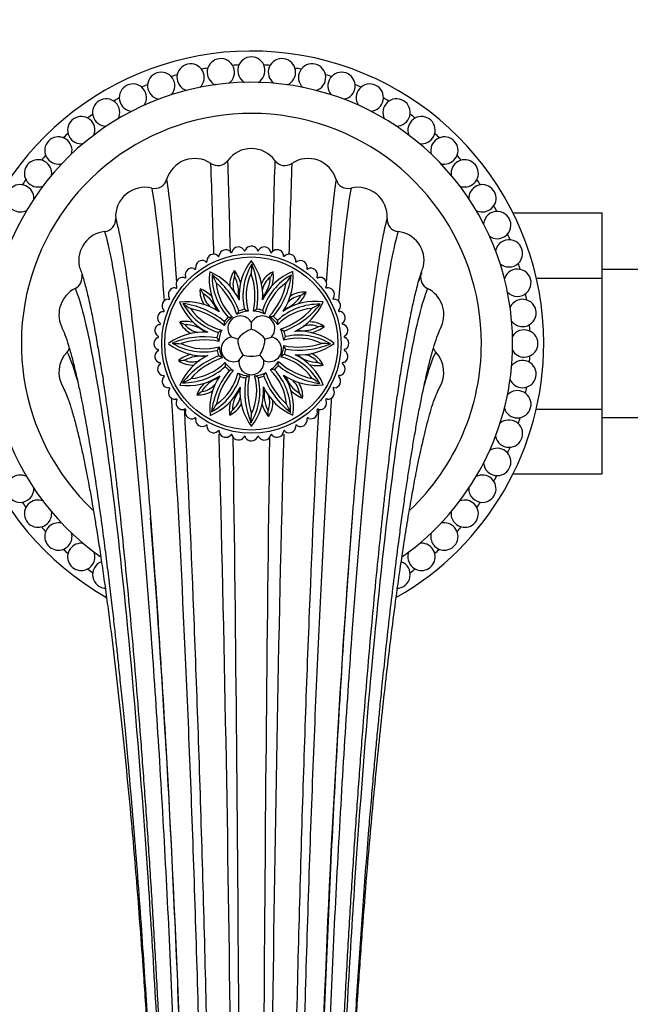
# Model space of a CAD drawing. Units: millimetres. Extents: x 0 to 1453, y 0 to 1728.
# Drawn here: x 667 to 745, y 529 to 655 of the extents above; entities that cross this region are included whole.
import ezdxf
from ezdxf import colors
from ezdxf.entities.mleader import LeaderData, LeaderLine
from ezdxf.math import Vec2, Vec3

# ---------------------------------------------------------------- set-up
doc = ezdxf.new("R2010")
doc.units = ezdxf.units.MM
doc.layers.add('DV5_Défaut', color=7, linetype='Continuous')
doc.layers.add('Défaut', color=7, linetype='Continuous')

# ---------------------------------------------------------------- blocks, each defined once
blk = doc.blocks.new('_DOT')
at = {"color": 0}
blk.add_line((0, 0), (-1, 0), dxfattribs=at)
at = {"color": 0, "const_width": 0.333}
blk.add_lwpolyline([(-0.1665, 0, 1), (0.1665, 0, 1)], format="xyb", close=True, dxfattribs=at)
blk = doc.blocks.new('SE4')
at = {"layer": 'DV5_Défaut', "color": 7, "linetype": 'Continuous'}
for p, q in [((729.91, 630.01), (741.36, 630.01)), ((741.36, 621.64), (741.36, 630.01)), ((693.66, 625.07), (693.71, 624.96)), ((693.89, 625.03), (693.89, 625.07)), ((695.37, 625.33), (695.4, 625.22)), ((695.59, 625.26), (695.59, 625.3)), ((697.1, 625.35), (697.11, 625.23)), ((697.3, 625.25), (697.31, 625.29)), ((698.81, 625.13), (698.81, 625)), ((699, 624.99), (699.01, 625.03)), ((690.45, 623.83), (690.53, 623.74)), ((690.68, 623.86), (690.67, 623.89)), ((692.01, 624.57), (692.08, 624.46)), ((692.24, 624.56), (692.24, 624.6)), ((700.47, 624.66), (700.45, 624.53)), ((700.64, 624.5), (700.66, 624.53)), ((702.05, 623.96), (702.02, 623.84)), ((702.2, 623.77), (702.22, 623.8)), ((689, 622.88), (689.1, 622.8)), ((689.23, 622.94), (689.21, 622.97)), ((703.51, 623.04), (703.46, 622.92)), ((703.63, 622.84), (703.66, 622.86)), ((759.36, 622.77), (741.36, 622.77)), ((687.71, 621.74), (687.81, 621.67)), ((687.92, 621.83), (687.9, 621.86)), ((704.83, 621.92), (704.76, 621.82)), ((704.92, 621.71), (704.95, 621.73)), ((732.91, 621.64), (741.36, 621.64)), ((741.36, 604.86), (741.36, 621.64)), ((686.59, 620.42), (686.7, 620.37)), ((686.79, 620.54), (686.77, 620.57)), ((705.97, 620.63), (705.89, 620.53)), ((706.03, 620.4), (706.06, 620.42)), ((685.67, 618.96), (685.79, 618.93)), ((685.85, 619.11), (685.83, 619.13)), ((706.92, 619.18), (706.83, 619.1)), ((706.95, 618.95), (706.98, 618.96)), ((685.13, 617.55), (685.1, 617.57)), ((695.95, 617.41), (695.93, 617.41)), ((696.64, 617.43), (696.62, 617.43)), ((707.66, 617.62), (707.55, 617.55)), ((684.97, 617.38), (685.09, 617.36)), ((693.93, 616.66), (693.92, 616.64)), ((694.52, 617.01), (694.5, 617)), ((698.08, 617.06), (698.06, 617.07)), ((698.68, 616.73), (698.66, 616.74)), ((707.65, 617.39), (707.69, 617.39)), ((684.5, 615.72), (684.63, 615.72)), ((684.63, 615.91), (684.6, 615.92)), ((692.57, 614.99), (692.56, 614.97)), ((692.9, 615.59), (692.89, 615.57)), ((696.36, 615.09), (696.36, 615.97)), ((699.75, 615.69), (699.73, 615.71)), ((700.1, 615.11), (700.09, 615.12)), ((708.16, 615.97), (708.05, 615.91)), ((708.12, 615.74), (708.16, 615.74)), ((684.28, 614.01), (684.4, 614.02)), ((684.38, 614.21), (684.34, 614.22)), ((694.62, 613.83), (693.79, 614.1)), ((698.09, 613.83), (698.92, 614.1)), ((700.5, 613.68), (700.5, 613.7)), ((708.42, 614.26), (708.31, 614.22)), ((708.35, 614.04), (708.39, 614.04)), ((684.37, 612.5), (684.33, 612.5)), ((692.2, 613.55), (692.2, 613.53)), ((692.21, 612.86), (692.22, 612.84)), ((700.52, 612.99), (700.52, 613.01)), ((708.44, 612.53), (708.32, 612.51)), ((684.29, 612.28), (684.41, 612.31)), ((692.62, 611.43), (692.63, 611.41)), ((694.77, 611.09), (695.29, 611.79)), ((697.43, 611.79), (697.94, 611.09)), ((700.15, 611.55), (700.16, 611.57)), ((708.34, 612.32), (708.37, 612.32)), ((684.6, 610.8), (684.56, 610.8)), ((684.56, 610.57), (684.67, 610.62)), ((692.97, 610.84), (692.98, 610.83)), ((698.78, 609.88), (698.8, 609.89)), ((699.82, 610.95), (699.83, 610.97)), ((708.08, 610.63), (708.12, 610.62)), ((708.21, 610.82), (708.09, 610.82)), ((685.07, 609.15), (685.03, 609.15)), ((685.06, 608.92), (685.16, 608.99)), ((694.04, 609.81), (694.06, 609.8)), ((694.64, 609.48), (694.66, 609.47)), ((696.08, 609.11), (696.1, 609.11)), ((696.77, 609.12), (696.79, 609.13)), ((698.2, 609.53), (698.21, 609.54)), ((707.59, 608.99), (707.62, 608.97)), ((707.75, 609.16), (707.62, 609.17)), ((685.77, 607.59), (685.74, 607.58)), ((685.8, 607.36), (685.89, 607.44)), ((706.86, 607.43), (706.89, 607.41)), ((707.04, 607.58), (706.93, 607.61)), ((686.69, 606.14), (686.65, 606.12)), ((706.13, 606.12), (706.01, 606.17)), ((686.75, 605.91), (686.82, 606.01)), ((687.8, 604.83), (687.77, 604.81)), ((705.01, 604.8), (704.91, 604.86)), ((705.93, 606), (705.95, 605.97)), ((732.9, 604.86), (741.36, 604.86)), ((741.36, 596.55), (741.36, 604.86)), ((687.89, 604.62), (687.95, 604.72)), ((689.09, 603.7), (689.06, 603.68)), ((689.21, 603.5), (689.26, 603.61)), ((703.49, 603.6), (703.51, 603.56)), ((703.72, 603.66), (703.62, 603.73)), ((704.79, 604.71), (704.82, 604.68)), ((741.36, 603.77), (759.36, 603.77)), ((690.52, 602.76), (690.5, 602.74)), ((690.67, 602.58), (690.7, 602.7)), ((702.04, 602.68), (702.05, 602.65)), ((702.27, 602.71), (702.19, 602.8)), ((692.08, 602.04), (692.06, 602.01)), ((692.25, 601.88), (692.26, 602)), ((693.72, 601.54), (693.71, 601.51)), ((693.91, 601.41), (693.91, 601.54)), ((695.41, 601.29), (695.41, 601.25)), ((695.62, 601.19), (695.6, 601.31)), ((697.13, 601.28), (697.13, 601.24)), ((697.35, 601.2), (697.31, 601.32)), ((698.83, 601.51), (698.83, 601.47)), ((699.06, 601.47), (699, 601.58)), ((700.48, 601.98), (700.48, 601.94)), ((700.71, 601.97), (700.64, 602.07)), ((729.92, 596.55), (741.36, 596.55))]:
    blk.add_line(p, q, dxfattribs=at)
for radius in [11.5, 11.1]:
    blk.add_circle((696.36, 613.27), radius, dxfattribs=at)
for centre, radius, start, end in [((696.36, 613.27), 37.5, 0, 240.2686), ((688.57, 647.39), 1.75, 312.7985, 252.6342), ((692.44, 648.05), 1.75, 306.3769, 246.2177), ((696.36, 613.27), 35.75, 92.5613, 93.8673), ((696.36, 648.27), 1.75, 299.9319, 239.749), ((696.36, 613.27), 35.75, 86.1327, 87.4387), ((700.28, 648.05), 1.75, 293.5449, 233.3122), ((704.15, 647.39), 1.75, 287.0953, 226.9368), ((684.8, 646.31), 1.75, 319.2291, 259.0389), ((696.36, 613.27), 35.75, 105.4184, 106.7244), ((696.36, 613.27), 35.75, 98.9898, 100.2959), ((696.36, 613.27), 35.75, 79.7041, 81.0102), ((696.36, 613.27), 35.75, 73.2756, 74.5816), ((707.92, 646.31), 1.75, 280.6537, 220.4877), ((696.36, 613.27), 33.5, 0, 234.672), ((681.17, 644.8), 1.75, 325.6509, 265.4837), ((696.36, 613.27), 35.75, 111.847, 113.153), ((696.36, 613.27), 35.75, 66.847, 68.153), ((711.55, 644.8), 1.75, 274.2236, 214.0223), ((677.74, 642.9), 1.75, 332.0958, 270), ((696.36, 613.27), 35.75, 118.2756, 119.5816), ((714.98, 642.9), 1.75, 270, 207.6235), ((696.36, 613.27), 35.75, 60.4184, 61.7244), ((696.36, 613.27), 29.5, 0, 226.4347), ((696.36, 613.27), 35.75, 124.7041, 126.0102), ((696.36, 613.27), 35.75, 53.9898, 55.2959), ((674.54, 640.63), 1.75, 338.4824, 270), ((718.18, 640.63), 1.75, 270, 201.2211), ((696.36, 613.27), 35.75, 131.1327, 132.4387), ((696.36, 613.27), 35.75, 47.5613, 48.8673), ((671.61, 638.02), 1.75, 344.9324, 270), ((674.54, 640.63), 1.75, 270, 278.3202), ((718.18, 640.63), 1.75, 261.3719, 270), ((721.11, 638.02), 1.75, 270, 194.7547), ((696.36, 634.52), 3.75, 36.3917, 143.6083), ((669, 635.09), 1.75, 351.3741, 270), ((696.36, 613.27), 35.75, 137.5613, 138.8673), ((689.09, 633.24), 3.75, 56.3917, 163.6083), ((692.05, 637.69), 1.6, 236.3917, 323.6083), ((-4215.86, 470.89), 4909.82, 1.79527, 1.93129), ((-454, 599.87), 1147.94, 1.25896, 1.84059), ((1846.72, 599.87), 1147.94, 178.15941, 178.74167), ((700.67, 637.69), 1.6, 216.3917, 303.6083), ((5608.58, 470.89), 4909.82, 178.06871, 178.20464), ((703.63, 633.24), 3.75, 16.3917, 123.6083), ((723.72, 635.09), 1.75, 270, 188.3082), ((696.36, 613.27), 35.75, 41.1327, 42.4387), ((671.61, 638.02), 1.75, 270, 284.789), ((721.11, 638.02), 1.75, 254.9648, 270), ((696.36, 613.27), 35.75, 143.9898, 145.2959), ((683.96, 634.75), 1.6, 256.3917, 343.6083), ((708.76, 634.75), 1.6, 196.3917, 283.6083), ((696.36, 613.27), 35.75, 34.7041, 36.0102), ((666.72, 631.89), 1.75, 357.804, 270), ((669, 635.09), 1.75, 270, 291.206), ((682.7, 629.55), 3.75, 76.3917, 183.6083), ((710.02, 629.55), 3.75, 356.3917, 103.6083), ((723.72, 635.09), 1.75, 248.5238, 270), ((725.99, 631.89), 1.75, 270, 181.9335), ((666.72, 631.89), 1.75, 270, 297.592), ((725.99, 631.89), 1.75, 242.0824, 270), ((727.89, 628.46), 1.75, 270, 175.4936), ((696.36, 613.27), 35.75, 28.2756, 29.5816), ((677.36, 629.21), 1.6, 276.3917, 3.6083), ((715.36, 629.21), 1.6, 176.3917, 263.6083), ((677.96, 623.89), 3.75, 96.3917, 190.5034), ((714.76, 623.89), 3.75, 349.5001, 83.6083), ((727.89, 628.46), 1.75, 235.652, 270), ((729.4, 624.83), 1.75, 270, 169.0253), ((696.36, 613.27), 35.75, 21.847, 23.153), ((693.08, 624.44), 0.859, 47.3553, 169.5176), ((693.81, 625.03), 0.08, 308.7044, 2.1221), ((694.7, 624.79), 0.859, 39.1734, 161.3358), ((695.48, 625.24), 0.08, 197.356, 330.2788), ((695.51, 625.27), 0.08, 300.5226, 353.9403), ((696.36, 624.91), 0.859, 30.9916, 153.154), ((697.19, 625.24), 0.08, 189.1742, 322.097), ((697.23, 625.27), 0.08, 292.3408, 345.7584), ((698.02, 624.79), 0.859, 22.8098, 144.9721), ((698.89, 625), 0.08, 180.9924, 313.9151), ((698.93, 625.02), 0.08, 284.159, 337.5766), ((699.64, 624.44), 0.859, 14.628, 136.7903), ((690.07, 623.06), 0.859, 63.7189, 185.8812), ((690.59, 623.79), 0.08, 221.9015, 354.8242), ((691.52, 623.86), 0.859, 55.5371, 177.6994), ((690.6, 623.83), 0.08, 325.0681, 18.4857), ((692.14, 624.51), 0.08, 213.7197, 346.6424), ((692.16, 624.55), 0.08, 316.8862, 10.3039), ((693.79, 624.99), 0.08, 205.5378, 338.4606), ((702.02, 619.41), 7.24, 141.7641, 184.5482), ((690.22, 619.39), 7.6, 356.0763, 36.3832), ((700.53, 624.52), 0.08, 172.8106, 305.7333), ((700.57, 624.54), 0.08, 275.9771, 329.3948), ((701.2, 623.86), 0.859, 6.4462, 128.6085), ((702.09, 623.82), 0.08, 164.6288, 297.5515), ((702.13, 623.83), 0.08, 267.7953, 321.213), ((702.65, 623.06), 0.859, 358.2643, 120.4267), ((688.74, 622.07), 0.859, 71.9007, 194.063), ((689.15, 622.87), 0.08, 230.0833, 3.0061), ((689.16, 622.91), 0.08, 333.2499, 26.6675), ((698.19, 621.42), 7.24, 171.7641, 214.5482), ((687.99, 615.5), 7.6, 26.0763, 66.3832), ((696.73, 620.82), 3.13, 144.9014, 184.0141), ((690.75, 619.92), 4.37, 14.7458, 38.3155), ((717.37, 623.26), 23.2, 181.5673, 183.4638), ((703.09, 619.39), 7.81, 148.8121, 192.8571), ((719.52, 621.52), 23.2, 175.2733, 178.1827), ((686.7, 619.39), 10.51, 350.6212, 22.6), ((700.46, 619.63), 3.13, 114.9014, 154.0141), ((704.34, 615.76), 7.24, 111.7641, 154.5482), ((719.55, 611.42), 23.2, 151.5673, 153.4638), ((694.82, 621.83), 4.37, 344.7458, 8.3155), ((694.11, 621.64), 7.6, 326.0763, 6.3832), ((703.54, 622.89), 0.08, 156.4469, 289.3697), ((703.58, 622.9), 0.08, 259.6135, 313.0312), ((703.98, 622.07), 0.859, 350.0825, 112.2449), ((729.4, 624.83), 1.75, 229.2191, 270), ((730.48, 621.06), 1.75, 270, 162.6135), ((696.36, 613.27), 35.75, 15.4184, 16.7244), ((673.05, 621.75), 1.6, 296.3917, 11.9387), ((687.56, 620.89), 0.859, 80.0825, 202.2449), ((687.86, 621.74), 0.08, 238.2651, 11.1879), ((687.86, 621.78), 0.08, 341.4317, 34.8494), ((684.93, 613.74), 10.51, 20.6212, 52.6), ((699.13, 621.94), 7.81, 178.8121, 222.8571), ((712.29, 632), 23.2, 205.2733, 208.1827), ((696.73, 620.82), 2.73, 157.7906, 198.9735), ((690.75, 619.92), 3.97, 349.0733, 29.2788), ((702.54, 619.32), 6.86, 154.6806, 196.1529), ((687.47, 619.32), 9.35, 348.2882, 18.3061), ((705.25, 615.2), 7.81, 118.8121, 162.8571), ((700.46, 619.63), 2.73, 127.7906, 168.9735), ((694.82, 621.83), 3.97, 319.0733, 359.2788), ((691.06, 623.4), 10.51, 320.6212, 352.6), ((720.55, 608.84), 23.2, 145.2733, 148.1827), ((704.83, 621.77), 0.08, 148.2651, 281.1879), ((704.87, 621.77), 0.08, 251.4317, 304.8494), ((705.16, 620.89), 0.859, 341.9007, 104.063), ((719.66, 621.75), 1.6, 168.0863, 243.6083), ((675.43, 616.96), 3.75, 116.3917, 203.4794), ((686.57, 619.56), 0.859, 88.2643, 210.4267), ((686.74, 620.45), 0.08, 246.4469, 19.3697), ((686.73, 620.49), 0.08, 349.6135, 43.0312), ((692.9, 620), 3.13, 174.9014, 214.0141), ((688.18, 616.22), 4.37, 44.7458, 68.3155), ((709.56, 632.42), 23.2, 211.5673, 213.4638), ((685.63, 614.07), 9.35, 18.2882, 48.3061), ((698.69, 621.6), 6.86, 184.6806, 226.1529), ((704.74, 615.42), 6.86, 124.6806, 166.1529), ((691.68, 622.96), 9.35, 318.2882, 348.3061), ((705.96, 620.48), 0.08, 140.0833, 273.0061), ((706, 620.47), 0.08, 243.2499, 296.6675), ((706.15, 619.56), 0.859, 333.7189, 95.8812), ((717.29, 616.96), 3.75, 336.7006, 63.6083), ((685.77, 618.11), 0.859, 96.4462, 218.6085), ((685.81, 619), 0.08, 254.6288, 27.5515), ((685.8, 619.04), 0.08, 357.7953, 51.213), ((688.18, 616.22), 3.97, 19.0733, 59.2788), ((692.9, 620), 2.73, 187.7906, 228.9735), ((704.51, 611.43), 7.24, 81.7641, 124.5482), ((699.31, 621.45), 3.97, 289.0733, 329.2788), ((703.09, 616.72), 2.73, 97.7906, 138.9735), ((703.09, 616.72), 3.13, 84.9014, 124.0141), ((699.31, 621.45), 4.37, 314.7458, 338.3155), ((715.51, 600.07), 23.2, 121.5673, 123.4638), ((706.88, 619.04), 0.08, 131.9015, 264.8242), ((706.92, 619.03), 0.08, 235.0681, 288.4857), ((706.95, 618.11), 0.859, 325.5371, 87.6994), ((730.48, 621.06), 1.75, 222.8079, 270), ((731.14, 617.19), 1.75, 270, 156.2232), ((696.36, 613.27), 35.75, 8.9898, 10.2959), ((685.1, 617.44), 0.08, 262.8106, 35.7333), ((685.09, 617.48), 0.08, 5.9771, 59.3948), ((687.99, 611.02), 7.6, 56.0763, 96.3832), ((693.87, 621.25), 7.24, 201.7641, 244.5482), ((686.22, 607.97), 10.51, 50.6212, 82.6), ((694.43, 622.16), 7.81, 208.8121, 252.8571), ((700.79, 637.46), 23.2, 235.2733, 238.1827), ((694.21, 621.65), 6.86, 214.6806, 256.1529), ((686.67, 608.59), 9.35, 48.2882, 78.3061), ((696.36, 613.27), 4.17, 95.8823, 116.195), ((696.36, 613.27), 4.47, 101.4309, 110.8027), ((696.36, 613.27), 4.17, 65.8823, 86.195), ((696.36, 613.27), 4.47, 71.4309, 80.8027), ((705.02, 610.5), 7.81, 88.8121, 132.8571), ((704.69, 610.94), 6.86, 94.6806, 136.1529), ((697.16, 624), 9.35, 288.2882, 318.3061), ((696.83, 624.7), 10.51, 290.6212, 322.6), ((698.59, 621.64), 7.6, 296.0763, 336.3832), ((715.09, 597.33), 23.2, 115.2733, 118.1827), ((707.6, 617.49), 0.08, 123.7197, 256.6424), ((707.64, 617.47), 0.08, 226.8862, 280.3039), ((685.19, 616.55), 0.859, 104.628, 226.7903), ((696.36, 613.27), 4.17, 125.8823, 146.195), ((696.36, 613.27), 4.47, 131.4309, 140.8027), ((694.95, 615.21), 1.6, 90, 223.8934), ((694.95, 615.21), 1.6, 28.1066, 90), ((697.77, 615.21), 1.6, 90, 151.8934), ((697.77, 615.21), 1.6, 316.1066, 90), ((696.36, 613.27), 4.17, 35.8823, 56.195), ((696.36, 613.27), 4.47, 41.4309, 50.8027), ((707.53, 616.55), 0.859, 317.3553, 79.5176), ((731.14, 617.19), 1.75, 216.3612, 270), ((684.84, 614.93), 0.859, 112.8098, 234.9721), ((684.6, 615.84), 0.08, 14.159, 67.5766), ((684.62, 615.8), 0.08, 270.9924, 43.9151), ((687.8, 611.73), 4.37, 74.7458, 98.3155), ((690, 617.37), 3.13, 204.9014, 244.0141), ((698.21, 636.46), 23.2, 241.5673, 243.4638), ((687.8, 611.73), 3.97, 49.0733, 89.2788), ((690, 617.37), 2.73, 217.7906, 258.9735), ((696.36, 613.27), 4.17, 155.8823, 176.195), ((696.36, 613.27), 4.17, 5.8823, 26.195), ((703.01, 618.88), 3.97, 259.0733, 299.2788), ((703.91, 612.9), 2.73, 67.7906, 108.9735), ((703.91, 612.9), 3.13, 54.9014, 90), ((703.01, 618.88), 4.37, 284.7458, 308.3155), ((706.35, 592.26), 23.2, 91.5673, 93.4638), ((708.08, 615.84), 0.08, 115.5378, 248.4606), ((708.12, 615.82), 0.08, 218.7044, 272.1221), ((707.88, 614.93), 0.859, 309.1734, 71.3358), ((731.36, 613.27), 1.75, 270, 149.7609), ((696.36, 613.27), 35.75, 2.5613, 3.8673), ((684.72, 613.27), 0.859, 120.9916, 243.154), ((684.36, 614.14), 0.08, 22.3408, 75.7584), ((684.38, 614.1), 0.08, 279.1742, 52.097), ((690.24, 607.14), 7.6, 86.0763, 126.3832), ((690.23, 603.61), 10.51, 80.6212, 112.6), ((690.3, 604.38), 9.35, 78.2882, 108.3061), ((696.36, 613.27), 4.47, 161.4309, 170.8027), ((694.08, 612.53), 1.6, 100.1066, 295.8934), ((698.64, 612.53), 1.6, 244.1066, 79.8934), ((702.41, 607.09), 6.86, 64.6806, 106.1529), ((696.36, 613.27), 4.47, 11.4309, 20.8027), ((702.48, 606.54), 7.81, 58.8121, 102.8571), ((702.5, 607.6), 7.24, 51.7641, 94.5482), ((708.33, 614.15), 0.08, 107.356, 240.2788), ((708.36, 614.12), 0.08, 210.5226, 263.9403), ((708, 613.27), 0.859, 300.9916, 63.154), ((671.56, 613.27), 1.6, 316.3917, 336.7025), ((684.36, 612.42), 0.08, 30.5226, 83.9403), ((684.39, 612.39), 0.08, 287.356, 60.2788), ((690.21, 618.93), 7.24, 231.7641, 274.5482), ((690.24, 620), 7.81, 238.8121, 282.8571), ((688.1, 636.43), 23.2, 265.2733, 268.1827), ((690.3, 619.45), 6.86, 244.6806, 286.1529), ((696.36, 613.27), 4.47, 191.4309, 200.8027), ((696.36, 613.27), 4.17, 185.8823, 206.195), ((696.36, 613.27), 4.17, 335.8823, 356.195), ((702.41, 622.16), 9.35, 258.2882, 288.3061), ((696.36, 613.27), 4.47, 341.4309, 350.8027), ((702.48, 622.93), 10.51, 260.6212, 292.6), ((702.48, 619.4), 7.6, 266.0763, 306.3832), ((704.61, 590.1), 23.2, 85.2733, 88.1827), ((708.33, 612.43), 0.08, 99.1742, 232.097), ((708.36, 612.4), 0.08, 202.3408, 255.7584), ((696.36, 613.27), 37.5, 299.7904, 0), ((696.36, 613.27), 33.5, 305.3399, 0), ((696.36, 613.27), 29.5, 313.575, 0), ((721.16, 613.27), 1.6, 203.1863, 223.6083), ((731.36, 613.27), 1.75, 209.9606, 270), ((675.43, 609.58), 3.75, 136.3917, 211.3332), ((684.84, 611.61), 0.859, 129.1734, 251.3358), ((689.71, 607.66), 4.37, 104.7458, 128.3155), ((686.37, 634.28), 23.2, 271.5673, 273.4638), ((694.13, 604.9), 7.6, 116.0763, 156.3832), ((695.88, 601.84), 10.51, 110.6212, 142.6), ((689.71, 607.66), 3.97, 79.0733, 119.2788), ((688.8, 613.64), 2.73, 247.7906, 288.9735), ((695.56, 602.54), 9.35, 108.2882, 138.3061), ((698.51, 604.89), 6.86, 34.6806, 76.1529), ((698.29, 604.38), 7.81, 28.8121, 72.8571), ((698.85, 605.29), 7.24, 21.7641, 64.5482), ((704.92, 614.81), 3.97, 229.0733, 269.2788), ((702.72, 609.17), 2.73, 37.7906, 78.9735), ((702.72, 609.17), 3.13, 24.9014, 64.0141), ((707.88, 611.61), 0.859, 292.8098, 54.9721), ((717.29, 609.58), 3.75, 328.6929, 43.6083), ((731.14, 609.35), 1.75, 270, 143.3063), ((696.36, 613.27), 35.75, 356.1327, 357.4387), ((685.19, 609.99), 0.859, 137.3553, 259.5176), ((684.6, 610.72), 0.08, 38.7044, 92.1221), ((684.63, 610.7), 0.08, 295.5378, 68.4606), ((688.8, 613.64), 3.13, 234.9014, 274.0141), ((687.69, 616.04), 7.81, 268.8121, 312.8571), ((688.02, 615.6), 6.86, 274.6806, 316.1529), ((696.36, 613.27), 4.17, 215.8823, 236.195), ((696.36, 613.27), 4.47, 221.4309, 230.8027), ((696.36, 610.87), 1.6, 172.1066, 7.8934), ((694.03, 604.93), 6.86, 4.6806, 46.1529), ((696.36, 613.27), 4.17, 305.8823, 326.195), ((696.36, 613.27), 4.47, 311.4309, 320.8027), ((693.59, 604.6), 7.81, 358.8121, 42.8571), ((706.49, 618.57), 10.51, 230.6212, 262.6), ((706.05, 617.94), 9.35, 228.2882, 258.3061), ((704.92, 614.81), 4.37, 254.7458, 278.3155), ((694.51, 590.08), 23.2, 61.5673, 63.4638), ((707.53, 609.99), 0.859, 284.628, 46.7903), ((708.09, 610.74), 0.08, 90.9924, 223.9151), ((708.11, 610.7), 0.08, 194.159, 247.5766), ((685.77, 608.43), 0.859, 145.5371, 267.6994), ((685.08, 609.07), 0.08, 46.8862, 100.3039), ((685.12, 609.05), 0.08, 303.7197, 76.6424), ((688.21, 615.1), 7.24, 261.7641, 304.5482), ((677.63, 629.2), 23.2, 295.2733, 298.1827), ((693.41, 605.09), 3.97, 109.0733, 149.2788), ((698.61, 604.9), 7.6, 146.0763, 186.3832), ((701.66, 603.14), 10.51, 140.6212, 172.6), ((687.47, 611.34), 7.81, 298.8121, 342.8571), ((701.03, 603.58), 9.35, 138.2882, 168.3061), ((687.98, 611.12), 6.86, 304.6806, 346.1529), ((696.36, 613.27), 4.17, 245.8823, 266.195), ((696.36, 613.27), 4.47, 251.4309, 260.8027), ((706.02, 607.14), 10.51, 170.6212, 202.6), ((705.25, 607.21), 9.35, 168.2882, 198.3061), ((689.63, 607.15), 7.81, 328.8121, 12.8571), ((690.18, 607.21), 6.86, 334.6806, 16.1529), ((696.36, 613.27), 4.17, 275.8823, 296.195), ((696.36, 613.27), 4.47, 281.4309, 290.8027), ((707.79, 612.79), 10.51, 200.6212, 232.6), ((707.09, 612.47), 9.35, 198.2882, 228.3061), ((694.52, 605.12), 7.24, 351.7641, 34.5482), ((704.73, 615.52), 7.6, 236.0763, 276.3832), ((704.54, 610.32), 3.97, 199.0733, 239.2788), ((699.81, 606.54), 2.73, 7.7906, 48.9735), ((691.92, 589.08), 23.2, 55.2733, 58.1827), ((706.95, 608.43), 0.859, 276.4462, 38.6085), ((707.61, 609.09), 0.08, 82.8106, 215.7333), ((707.63, 609.06), 0.08, 185.9771, 239.3948), ((731.14, 609.35), 1.75, 203.5218, 270), ((686.57, 606.98), 0.859, 153.7189, 275.8812), ((685.79, 607.51), 0.08, 55.0681, 108.4857), ((685.83, 607.5), 0.08, 311.9015, 84.8242), ((693.41, 605.09), 4.37, 134.7458, 158.3155), ((689.63, 609.81), 2.73, 277.7906, 318.9735), ((688.38, 610.78), 7.24, 291.7641, 334.5482), ((697.9, 604.71), 3.97, 139.0733, 179.2788), ((702.49, 607.15), 7.6, 176.0763, 216.3832), ((690.69, 607.13), 7.24, 321.7641, 4.5482), ((704.73, 611.04), 7.6, 206.0763, 246.3832), ((701.97, 606.62), 3.97, 169.0733, 209.2788), ((699.81, 606.54), 3.13, 354.9014, 34.0141), ((706.15, 606.98), 0.859, 268.2643, 30.4267), ((706.91, 607.54), 0.08, 74.6288, 207.5515), ((706.91, 607.5), 0.08, 177.7953, 231.213), ((696.36, 613.27), 35.75, 349.7041, 351.0102), ((686.72, 606.07), 0.08, 63.2499, 116.6675), ((686.76, 606.06), 0.08, 320.0833, 93.0061), ((689.63, 609.81), 3.13, 264.9014, 304.0141), ((677.21, 626.47), 23.2, 301.5673, 303.4638), ((692.26, 606.91), 2.73, 307.7906, 348.9735), ((695.99, 605.71), 2.73, 337.7906, 18.9735), ((704.54, 610.32), 4.37, 224.7458, 248.3155), ((683.16, 594.12), 23.2, 31.5673, 33.4638), ((705.98, 606.09), 0.08, 66.4469, 199.3697), ((705.99, 606.05), 0.08, 169.6135, 223.0312), ((730.48, 605.48), 1.75, 270, 136.928), ((687.56, 605.65), 0.859, 161.9007, 284.063), ((687.85, 604.77), 0.08, 71.4317, 124.8494), ((687.89, 604.77), 0.08, 328.2651, 101.1879), ((672.17, 617.7), 23.2, 325.2733, 328.1827), ((697.9, 604.71), 4.37, 164.7458, 188.3155), ((692.26, 606.91), 3.13, 294.9014, 334.0141), ((701.97, 606.62), 4.37, 194.7458, 218.3155), ((695.99, 605.71), 3.13, 324.9014, 4.0141), ((680.42, 594.54), 23.2, 25.2733, 28.1827), ((704.86, 604.8), 0.08, 58.2651, 191.1879), ((704.86, 604.76), 0.08, 161.4317, 214.8494), ((705.16, 605.65), 0.859, 260.0825, 22.2449), ((730.48, 605.48), 1.75, 197.0854, 270), ((688.74, 604.47), 0.859, 170.0825, 292.2449), ((689.14, 603.64), 0.08, 79.6135, 133.0312), ((689.18, 603.65), 0.08, 336.4469, 109.3697), ((673.17, 615.12), 23.2, 331.5673, 333.4638), ((673.19, 605.01), 23.2, 355.2733, 358.1827), ((675.35, 603.28), 23.2, 1.5673, 3.4638), ((702.65, 603.48), 0.859, 243.7189, 5.8812), ((703.56, 603.63), 0.08, 153.2499, 206.6675), ((703.57, 603.67), 0.08, 50.0833, 183.0061), ((703.98, 604.47), 0.859, 251.9007, 14.063), ((696.36, 613.27), 35.75, 343.2756, 344.5816), ((690.07, 603.48), 0.859, 178.2643, 300.4267), ((690.59, 602.71), 0.08, 87.7953, 141.213), ((690.63, 602.72), 0.08, 344.6288, 117.5515), ((691.52, 602.68), 0.859, 186.4462, 308.6085), ((701.2, 602.68), 0.859, 235.5371, 357.6994), ((702.12, 602.71), 0.08, 145.0681, 198.4857), ((702.13, 602.74), 0.08, 41.9015, 174.8242), ((729.4, 601.71), 1.75, 270, 130.4989), ((692.15, 602), 0.08, 95.9771, 149.3948), ((692.18, 602.01), 0.08, 352.8106, 125.7333), ((-4215.86, 470.89), 4909.82, 359.68758, 1.52652), ((693.08, 602.1), 0.859, 194.628, 316.7903), ((693.79, 601.51), 0.08, 104.159, 157.5766), ((693.83, 601.53), 0.08, 0.9924, 133.9151), ((694.7, 601.75), 0.859, 202.8098, 324.9721), ((-9459.02, 465.61), 10153.96, 359.877841, 0.765322), ((695.49, 601.27), 0.08, 112.3408, 165.7584), ((695.52, 601.29), 0.08, 9.1742, 142.097), ((696.36, 601.63), 0.859, 210.9916, 333.154), ((697.21, 601.27), 0.08, 120.5226, 173.9403), ((697.24, 601.3), 0.08, 17.356, 150.2788), ((698.02, 601.75), 0.859, 219.1734, 341.3358), ((10851.74, 465.61), 10153.96, 179.23476, 180.122159), ((5608.58, 470.89), 4909.82, 178.47377, 180.31242), ((698.91, 601.51), 0.08, 128.7044, 182.1221), ((698.93, 601.54), 0.08, 25.5378, 158.4606), ((699.64, 602.1), 0.859, 227.3553, 349.5176), ((700.56, 601.99), 0.08, 136.8862, 190.3039), ((700.57, 602.03), 0.08, 33.7197, 166.6424), ((729.4, 601.71), 1.75, 190.6485, 270), ((727.89, 598.08), 1.75, 270, 124.0295), ((696.36, 613.27), 35.75, 336.847, 338.153), ((727.89, 598.08), 1.75, 184.209, 270), ((666.72, 594.65), 1.75, 62.0935, 270), ((725.99, 594.65), 1.75, 270, 117.6044), ((696.36, 613.27), 35.75, 330.4184, 331.7244), ((666.72, 594.65), 1.75, 270, 1.8995), ((725.99, 594.65), 1.75, 177.8095, 270), ((696.36, 613.27), 35.75, 214.7041, 216.0102), ((669, 591.45), 1.75, 68.505, 270), ((723.72, 591.45), 1.75, 270, 111.2237), ((696.36, 613.27), 35.75, 323.9898, 325.2959), ((669, 591.45), 1.75, 270, 8.3109), ((-948.91, 465.72), 1637.14, 359.33833, 4.3855), ((2341.64, 465.72), 1637.15, 175.61451, 180.66163), ((723.72, 591.45), 1.75, 171.3629, 270), ((696.36, 613.27), 35.75, 221.1327, 222.4387), ((671.61, 588.52), 1.75, 74.9378, 270), ((721.11, 588.52), 1.75, 270, 104.7671), ((696.36, 613.27), 35.75, 317.5613, 318.8673), ((671.61, 588.52), 1.75, 270, 14.7792), ((721.11, 588.52), 1.75, 164.9507, 270), ((674.54, 585.91), 1.75, 81.368, 270), ((718.18, 585.91), 1.75, 270, 98.3063), ((696.36, 613.27), 35.75, 227.5613, 228.8673), ((674.54, 585.91), 1.75, 270, 21.2193), ((718.18, 585.91), 1.75, 158.5182, 270), ((696.36, 613.27), 35.75, 311.1327, 312.4387), ((677.74, 583.63), 1.75, 110.2437, 270), ((714.98, 583.63), 1.75, 270, 69.7946), ((696.36, 613.27), 35.75, 233.9898, 235.2959), ((696.36, 613.27), 35.75, 304.7041, 306.0102)]:
    blk.add_arc(centre, radius, start, end, dxfattribs=at)
for centre, major_axis in [((695.56, 614.37), (-0.958, -0.696)), ((697.16, 614.37), (-0.958, 0.696)), ((695.07, 612.85), (0.37, -1.13)), ((697.65, 612.85), (0.37, 1.13)), ((696.36, 611.91), (1.18, 0))]:
    blk.add_ellipse(centre, major_axis=major_axis, ratio=0.238362, start_param=3.579781, end_param=5.844997, dxfattribs=at)
for points, knots in [([(685.49, 634.3), (685.83, 632.19), (686.2, 628.56), (686.64, 622.79), (686.7, 622.01), (686.75, 621.2)], [0, 0, 0, 0, 0.870163, 0.870163, 1, 1, 1, 1]), ([(707.22, 634.3), (706.89, 632.19), (706.52, 628.56), (706.08, 622.79), (706.02, 622.02), (705.96, 621.21)], [0, 0, 0, 0, 0.870376, 0.870376, 1, 1, 1, 1]), ([(683.58, 633.19), (683.98, 631.12), (684.41, 627.54), (684.97, 621.38), (685.08, 620.09), (685.19, 618.73)], [0, 0, 0, 0, 0.804691, 0.804691, 1, 1, 1, 1]), ([(709.14, 633.19), (708.74, 631.12), (708.31, 627.54), (707.75, 621.38), (707.64, 620.09), (707.53, 618.73)], [0, 0, 0, 0, 0.804781, 0.804781, 1, 1, 1, 1]), ([(678.96, 629.31), (679.5, 627.35), (680.09, 623.95), (681.31, 614.45), (681.95, 608.35), (682.87, 597.93), (683.15, 594.52), (683.43, 590.91)], [0, 0, 0, 0, 0.409399, 0.409399, 0.818797, 0.818797, 1, 1, 1, 1]), ([(713.76, 629.31), (713.22, 627.35), (712.63, 623.95), (711.41, 614.45), (710.77, 608.35), (709.85, 597.93), (709.56, 594.52), (709.28, 590.91)], [0, 0, 0, 0, 0.409399, 0.409399, 0.818797, 0.818797, 1, 1, 1, 1]), ([(677.54, 627.62), (678.12, 625.71), (678.76, 622.38), (680.09, 613.06), (680.78, 607.07), (682.16, 592.85), (682.85, 584.62), (684.16, 566.55), (684.78, 556.72), (685.87, 536.29), (686.35, 525.7), (687.1, 504.72), (687.38, 494.33), (687.69, 474.75), (687.72, 465.56), (687.58, 454.04), (687.52, 450.85), (687.44, 447.87)], [0, 0, 0, 0, 0.134911, 0.134911, 0.269822, 0.269822, 0.404733, 0.404733, 0.539644, 0.539644, 0.674555, 0.674555, 0.809466, 0.809466, 0.944377, 0.944377, 1, 1, 1, 1]), ([(715.18, 627.62), (714.59, 625.71), (713.96, 622.38), (712.63, 613.06), (711.94, 607.07), (710.56, 592.85), (709.87, 584.62), (708.56, 566.55), (707.94, 556.72), (706.84, 536.29), (706.37, 525.7), (705.61, 504.72), (705.34, 494.33), (705.03, 474.75), (705, 465.56), (705.13, 454.04), (705.2, 450.85), (705.28, 447.87)], [0, 0, 0, 0, 0.134911, 0.134911, 0.269822, 0.269822, 0.404733, 0.404733, 0.539644, 0.539644, 0.674555, 0.674555, 0.809466, 0.809466, 0.944377, 0.944377, 1, 1, 1, 1]), ([(674.27, 623.21), (674.45, 622.73), (674.74, 621.91), (675.23, 620.09), (675.69, 618.08), (676.13, 615.89), (676.54, 613.6), (676.92, 611.29), (677.28, 609.01), (677.6, 606.83), (677.88, 604.77), (678.15, 602.78), (678.4, 600.79), (678.66, 598.72), (678.92, 596.56), (679.29, 593.3), (679.79, 588.76), (680.39, 582.75), (680.99, 576.37), (681.58, 569.67), (682.14, 562.7), (682.68, 555.51), (683.19, 548.13), (683.67, 540.6), (684.12, 533.01), (684.52, 525.52), (684.87, 518.27), (685.11, 512.6), (685.28, 508.44), (685.38, 505.56), (685.49, 502.49), (685.6, 499.06), (685.72, 495.2), (685.83, 490.94), (685.93, 486.52), (686.02, 482), (686.08, 477.42), (686.13, 472.64), (686.14, 467.71), (686.13, 462.66), (686.08, 457.6), (686, 453.05), (685.92, 450.63), (685.89, 449.5)], [0, 0, 0, 0, 0.030951, 0.06006, 0.087301, 0.112651, 0.136092, 0.157603, 0.177167, 0.194764, 0.210382, 0.22438, 0.238309, 0.252339, 0.266471, 0.280706, 0.314311, 0.348441, 0.382709, 0.416994, 0.451289, 0.48559, 0.519904, 0.554231, 0.588562, 0.622289, 0.654601, 0.685482, 0.698278, 0.710811, 0.724402, 0.740082, 0.757854, 0.77772, 0.799683, 0.820622, 0.843167, 0.867318, 0.893074, 0.920431, 0.949384, 0.979926, 1, 1, 1, 1]), ([(706.83, 449.49), (706.8, 450.38), (706.74, 452.41), (706.66, 456.21), (706.61, 460.51), (706.58, 464.77), (706.58, 468.91), (706.59, 472.88), (706.63, 476.67), (706.68, 480.4), (706.74, 484.01), (706.81, 487.47), (706.88, 490.65), (706.96, 493.69), (707.04, 496.72), (707.14, 499.8), (707.29, 504.33), (707.51, 510.39), (707.84, 518), (708.21, 525.7), (708.62, 533.41), (709.07, 541.05), (709.56, 548.59), (710.07, 555.97), (710.61, 563.17), (711.18, 570.11), (711.75, 576.69), (712.33, 582.78), (712.79, 587.33), (713.13, 590.57), (713.36, 592.69), (713.6, 594.85), (713.87, 597.16), (714.18, 599.69), (714.52, 602.43), (714.89, 605.17), (715.27, 607.87), (715.67, 610.49), (716.09, 613.07), (716.53, 615.56), (716.99, 617.9), (717.47, 620), (717.97, 621.88), (718.27, 622.72), (718.45, 623.21)], [0, 0, 0, 0, 0.015917, 0.042422, 0.067472, 0.091064, 0.113193, 0.133857, 0.153055, 0.170786, 0.189254, 0.205807, 0.220457, 0.234407, 0.248458, 0.262609, 0.276859, 0.310486, 0.344636, 0.379046, 0.413458, 0.447862, 0.48225, 0.51663, 0.551007, 0.585372, 0.61948, 0.652263, 0.683605, 0.6966, 0.709333, 0.722084, 0.736695, 0.753493, 0.772462, 0.793587, 0.813827, 0.835689, 0.859158, 0.884216, 0.910846, 0.939033, 0.968758, 1, 1, 1, 1]), ([(673.77, 620.32), (674.47, 618.63), (675.23, 615.63), (676.82, 607.09), (677.65, 601.55), (679.31, 588.28), (680.14, 580.53), (681.71, 563.4), (682.45, 554.01), (683.77, 534.41), (684.35, 524.19), (685.25, 503.91), (685.58, 493.86), (685.95, 474.94), (685.99, 466.09), (685.83, 455.73), (685.78, 453.28), (685.71, 450.95)], [0, 0, 0, 0, 0.136431, 0.136431, 0.272861, 0.272861, 0.409292, 0.409292, 0.545722, 0.545722, 0.682153, 0.682153, 0.818583, 0.818583, 0.955014, 0.955014, 1, 1, 1, 1]), ([(718.95, 620.32), (718.25, 618.63), (717.49, 615.63), (715.9, 607.09), (715.07, 601.55), (713.41, 588.28), (712.58, 580.53), (711.01, 563.4), (710.26, 554.01), (708.95, 534.41), (708.37, 524.19), (707.47, 503.91), (707.14, 493.86), (706.77, 474.94), (706.73, 466.09), (706.88, 455.73), (706.94, 453.28), (707.01, 450.95)], [0, 0, 0, 0, 0.136431, 0.136431, 0.272861, 0.272861, 0.409292, 0.409292, 0.545722, 0.545722, 0.682153, 0.682153, 0.818583, 0.818583, 0.955014, 0.955014, 1, 1, 1, 1]), ([(694.52, 617.01), (694.55, 617.02), (694.59, 617.09), (694.68, 617.25), (694.73, 617.35), (694.77, 617.45)], [0, 0, 0, 0, 0.5, 0.5, 1, 1, 1, 1]), ([(695.93, 617.41), (695.92, 617.41), (695.89, 617.42), (695.82, 617.45), (695.78, 617.47), (695.66, 617.53), (695.57, 617.59), (695.47, 617.65)], [0, 0, 0, 0, 0.25, 0.25, 0.5, 0.5, 1, 1, 1, 1]), ([(697.07, 617.68), (696.98, 617.62), (696.9, 617.56), (696.74, 617.46), (696.67, 617.42), (696.64, 617.43)], [0, 0, 0, 0, 0.5, 0.5, 1, 1, 1, 1]), ([(697.78, 617.51), (697.83, 617.41), (697.88, 617.31), (697.96, 617.19), (697.98, 617.16), (698.03, 617.1), (698.05, 617.08), (698.06, 617.07)], [0, 0, 0, 0, 0.5, 0.5, 0.75, 0.75, 1, 1, 1, 1]), ([(693.92, 616.64), (693.9, 616.63), (693.88, 616.63), (693.8, 616.62), (693.76, 616.61), (693.62, 616.61), (693.51, 616.61), (693.4, 616.62)], [0, 0, 0, 0, 0.25, 0.25, 0.5, 0.5, 1, 1, 1, 1]), ([(699.18, 616.73), (699.07, 616.72), (698.97, 616.71), (698.78, 616.71), (698.7, 616.71), (698.68, 616.73)], [0, 0, 0, 0, 0.5, 0.5, 1, 1, 1, 1]), ([(699.71, 616.23), (699.7, 616.12), (699.7, 616.01), (699.7, 615.87), (699.71, 615.82), (699.72, 615.75), (699.72, 615.72), (699.73, 615.71)], [0, 0, 0, 0, 0.5, 0.5, 0.75, 0.75, 1, 1, 1, 1]), ([(671.99, 615.48), (672.16, 615.11), (672.43, 614.5), (672.9, 613.08), (673.35, 611.5), (673.78, 609.76), (674.19, 607.94), (674.64, 605.76), (675.15, 603.1), (675.71, 599.82), (676.29, 596.21), (676.82, 592.56), (677.31, 589.03), (677.73, 585.79), (678.11, 582.68), (678.46, 579.78), (678.75, 577.23), (679, 574.91), (679.25, 572.62), (679.52, 570), (679.83, 566.98), (680.17, 563.53), (680.59, 559.02), (681.06, 553.56), (681.58, 547.31), (682.04, 541.12), (682.47, 535.05), (682.86, 529.15), (683.2, 523.45), (683.5, 518), (683.73, 513.51), (683.91, 509.92), (684.03, 507.11), (684.16, 504.15), (684.29, 500.87), (684.43, 497.16), (684.56, 493.04), (684.68, 488.76), (684.79, 484.35), (684.88, 479.88), (684.94, 475.21), (684.98, 470.37), (684.98, 465.41), (684.94, 460.43), (684.86, 455.95), (684.79, 453.56), (684.75, 452.44)], [0, 0, 0, 0, 0.028677, 0.055614, 0.080767, 0.104099, 0.125576, 0.145184, 0.173547, 0.201979, 0.230473, 0.259029, 0.281768, 0.303032, 0.322474, 0.340072, 0.355807, 0.367544, 0.380133, 0.394628, 0.411041, 0.429385, 0.449674, 0.481567, 0.512565, 0.542632, 0.571751, 0.599856, 0.626787, 0.652519, 0.67704, 0.690505, 0.703569, 0.717184, 0.732969, 0.750953, 0.771141, 0.793538, 0.81495, 0.838057, 0.862859, 0.889354, 0.917538, 0.947405, 0.978946, 1, 1, 1, 1]), ([(692.56, 614.97), (692.55, 614.96), (692.53, 614.94), (692.47, 614.89), (692.44, 614.87), (692.32, 614.79), (692.22, 614.74), (692.12, 614.69)], [0, 0, 0, 0, 0.25, 0.25, 0.5, 0.5, 1, 1, 1, 1]), ([(692.9, 615.59), (692.92, 615.61), (692.92, 615.69), (692.92, 615.88), (692.91, 615.98), (692.9, 616.09)], [0, 0, 0, 0, 0.5, 0.5, 1, 1, 1, 1]), ([(700.54, 614.86), (700.44, 614.9), (700.34, 614.95), (700.18, 615.04), (700.11, 615.08), (700.1, 615.11)], [0, 0, 0, 0, 0.5, 0.5, 1, 1, 1, 1]), ([(707.97, 452.43), (707.94, 453.32), (707.87, 455.32), (707.8, 459.08), (707.75, 463.31), (707.74, 467.5), (707.75, 471.56), (707.78, 475.46), (707.83, 479.16), (707.9, 482.79), (707.97, 486.29), (708.06, 489.64), (708.15, 492.74), (708.24, 495.71), (708.35, 498.7), (708.46, 501.73), (708.62, 505.58), (708.83, 510.28), (709.1, 515.86), (709.41, 521.56), (709.73, 526.99), (710.05, 532.14), (710.38, 536.98), (710.73, 541.88), (711.1, 546.75), (711.46, 551.17), (711.78, 555.01), (712.06, 558.22), (712.32, 561.09), (712.57, 563.67), (712.81, 566.16), (713.09, 568.96), (713.43, 572.24), (713.83, 576), (714.28, 579.95), (714.75, 583.85), (715.17, 587.2), (715.54, 589.99), (715.86, 592.29), (716.17, 594.45), (716.48, 596.48), (716.78, 598.4), (717.1, 600.34), (717.43, 602.25), (717.77, 604.17), (718.14, 606.06), (718.53, 607.95), (718.94, 609.79), (719.37, 611.53), (719.82, 613.1), (720.29, 614.5), (720.56, 615.11), (720.73, 615.48)], [0, 0, 0, 0, 0.016799, 0.044205, 0.070077, 0.094408, 0.117194, 0.138431, 0.158118, 0.176255, 0.195086, 0.211894, 0.226773, 0.241226, 0.255786, 0.270453, 0.285223, 0.311317, 0.337717, 0.364492, 0.392013, 0.414598, 0.437679, 0.461247, 0.485293, 0.508793, 0.526677, 0.543005, 0.557786, 0.571029, 0.583463, 0.597404, 0.616336, 0.637646, 0.661307, 0.685624, 0.709145, 0.725461, 0.741376, 0.756891, 0.77201, 0.786736, 0.801937, 0.819303, 0.836291, 0.85493, 0.875195, 0.897061, 0.920503, 0.945495, 0.972005, 1, 1, 1, 1]), ([(692.2, 613.55), (692.21, 613.58), (692.17, 613.65), (692.07, 613.81), (692.01, 613.89), (691.95, 613.98)], [0, 0, 0, 0, 0.5, 0.5, 1, 1, 1, 1]), ([(700.74, 614.16), (700.68, 614.06), (700.62, 613.97), (700.56, 613.85), (700.54, 613.81), (700.51, 613.74), (700.5, 613.71), (700.5, 613.7)], [0, 0, 0, 0, 0.5, 0.5, 0.75, 0.75, 1, 1, 1, 1]), ([(692.22, 612.84), (692.22, 612.83), (692.21, 612.8), (692.18, 612.73), (692.16, 612.69), (692.1, 612.57), (692.04, 612.48), (691.98, 612.38)], [0, 0, 0, 0, 0.25, 0.25, 0.5, 0.5, 1, 1, 1, 1]), ([(700.77, 612.55), (700.71, 612.64), (700.65, 612.73), (700.55, 612.89), (700.51, 612.96), (700.52, 612.99)], [0, 0, 0, 0, 0.5, 0.5, 1, 1, 1, 1]), ([(692.62, 611.43), (692.61, 611.46), (692.54, 611.5), (692.38, 611.59), (692.28, 611.64), (692.18, 611.68)], [0, 0, 0, 0, 0.5, 0.5, 1, 1, 1, 1]), ([(700.6, 611.85), (700.5, 611.8), (700.4, 611.74), (700.28, 611.67), (700.25, 611.65), (700.19, 611.6), (700.17, 611.58), (700.16, 611.57)], [0, 0, 0, 0, 0.5, 0.5, 0.75, 0.75, 1, 1, 1, 1]), ([(692.98, 610.83), (692.99, 610.81), (693, 610.79), (693.01, 610.71), (693.01, 610.67), (693.02, 610.53), (693.01, 610.42), (693.01, 610.31)], [0, 0, 0, 0, 0.25, 0.25, 0.5, 0.5, 1, 1, 1, 1]), ([(694.04, 609.81), (694.02, 609.83), (693.93, 609.83), (693.75, 609.83), (693.64, 609.82), (693.53, 609.81)], [0, 0, 0, 0, 0.5, 0.5, 1, 1, 1, 1]), ([(699.32, 609.92), (699.21, 609.92), (699.1, 609.93), (698.96, 609.92), (698.91, 609.92), (698.84, 609.91), (698.81, 609.9), (698.8, 609.89)], [0, 0, 0, 0, 0.5, 0.5, 0.75, 0.75, 1, 1, 1, 1]), ([(699.82, 610.44), (699.81, 610.55), (699.8, 610.66), (699.8, 610.84), (699.8, 610.93), (699.82, 610.95)], [0, 0, 0, 0, 0.5, 0.5, 1, 1, 1, 1]), ([(694.66, 609.47), (694.67, 609.46), (694.69, 609.44), (694.74, 609.38), (694.76, 609.35), (694.83, 609.23), (694.89, 609.13), (694.94, 609.03)], [0, 0, 0, 0, 0.25, 0.25, 0.5, 0.5, 1, 1, 1, 1]), ([(696.08, 609.11), (696.05, 609.12), (695.98, 609.08), (695.82, 608.98), (695.73, 608.92), (695.64, 608.86)], [0, 0, 0, 0, 0.5, 0.5, 1, 1, 1, 1]), ([(697.24, 608.89), (697.15, 608.95), (697.06, 609.01), (696.94, 609.07), (696.9, 609.09), (696.83, 609.12), (696.8, 609.13), (696.79, 609.13)], [0, 0, 0, 0, 0.5, 0.5, 0.75, 0.75, 1, 1, 1, 1]), ([(697.95, 609.09), (697.99, 609.19), (698.04, 609.29), (698.13, 609.45), (698.17, 609.52), (698.2, 609.53)], [0, 0, 0, 0, 0.5, 0.5, 1, 1, 1, 1]), ([(672.22, 607.64), (672.37, 607.34), (672.62, 606.83), (673.09, 605.5), (673.56, 603.94), (674.02, 602.19), (674.46, 600.35), (674.84, 598.59), (675.15, 597.05), (675.4, 595.76), (675.61, 594.64), (675.81, 593.56), (676.01, 592.36), (676.26, 590.92), (676.56, 589.06), (676.92, 586.8), (677.3, 584.17), (677.69, 581.39), (678.08, 578.53), (678.45, 575.61), (678.93, 571.66), (679.51, 566.58), (680.17, 560.24), (680.75, 554.24), (681.25, 548.66), (681.68, 543.53), (682.09, 538.24), (682.45, 533.37), (682.75, 528.98), (683, 525.1), (683.25, 521.14), (683.48, 517.18), (683.68, 513.37), (683.86, 509.89), (684, 506.81), (684.12, 504.13), (684.21, 502.08), (684.27, 500.49), (684.33, 499.1), (684.39, 497.41), (684.47, 495.35), (684.55, 492.93), (684.63, 490.16), (684.72, 487.06), (684.8, 483.9), (684.84, 481.8), (684.86, 480.83)], [0, 0, 0, 0, 0.037634, 0.072825, 0.105462, 0.135444, 0.162685, 0.186757, 0.204424, 0.219304, 0.231366, 0.241705, 0.253961, 0.268434, 0.285146, 0.307504, 0.3311, 0.354407, 0.377413, 0.400111, 0.422491, 0.466298, 0.509531, 0.552447, 0.584408, 0.616184, 0.648559, 0.681908, 0.704682, 0.727886, 0.75152, 0.775584, 0.798769, 0.81964, 0.838178, 0.854371, 0.868207, 0.875376, 0.883419, 0.893789, 0.906491, 0.921528, 0.938907, 0.958633, 0.980711, 1, 1, 1, 1]), ([(707.89, 482.08), (707.9, 482.62), (707.92, 483.77), (707.96, 485.53), (708.01, 487.38), (708.08, 489.87), (708.18, 493.17), (708.32, 497.38), (708.51, 502.21), (708.75, 507.55), (709.03, 513.25), (709.34, 518.92), (709.71, 525.12), (710.16, 531.83), (710.68, 539), (711.19, 545.44), (711.69, 551.17), (712.16, 556.22), (712.65, 561.19), (713.16, 566.11), (713.71, 570.95), (714.27, 575.67), (714.85, 580.14), (715.42, 584.23), (715.96, 587.83), (716.46, 590.94), (716.92, 593.59), (717.25, 595.39), (717.47, 596.53), (717.61, 597.24), (717.77, 598.06), (717.97, 599.02), (718.21, 600.1), (718.5, 601.36), (718.84, 602.75), (719.23, 604.22), (719.64, 605.59), (720.09, 606.82), (720.34, 607.33), (720.5, 607.64)], [0, 0, 0, 0, 0.0107377, 0.0228829, 0.0345043, 0.0467716, 0.0709327, 0.0972477, 0.1257008, 0.1602772, 0.1948707, 0.2289952, 0.2626488, 0.3067763, 0.3504703, 0.3941602, 0.4269169, 0.4596555, 0.4927401, 0.5266574, 0.5613772, 0.5968775, 0.6329881, 0.6674891, 0.6996694, 0.7295656, 0.7569599, 0.781319, 0.7887686, 0.7965627, 0.8066345, 0.8190843, 0.8338854, 0.8510049, 0.8745543, 0.9013158, 0.9312081, 0.9641386, 1, 1, 1, 1]), ([(686.09, 606.33), (686.14, 605.51), (686.2, 604.67), (686.72, 596.34), (687.19, 587.73), (688.07, 568.96), (688.5, 558.78), (689.24, 537.73), (689.57, 526.85), (690.08, 505.33), (690.26, 494.69), (690.47, 474.6), (690.49, 465.15), (690.4, 452.74), (690.35, 448.98), (690.28, 445.49)], [0, 0, 0, 0, 0.020478, 0.020478, 0.199475, 0.199475, 0.378472, 0.378472, 0.557469, 0.557469, 0.736466, 0.736466, 0.915463, 0.915463, 1, 1, 1, 1]), ([(706.63, 606.33), (706.58, 605.51), (706.52, 604.67), (706, 596.34), (705.53, 587.73), (704.64, 568.96), (704.22, 558.78), (703.48, 537.73), (703.15, 526.85), (702.64, 505.33), (702.46, 494.69), (702.25, 474.6), (702.23, 465.15), (702.32, 452.74), (702.37, 448.98), (702.44, 445.49)], [0, 0, 0, 0, 0.02048, 0.02048, 0.199477, 0.199477, 0.378473, 0.378473, 0.55747, 0.55747, 0.736466, 0.736466, 0.915463, 0.915463, 1, 1, 1, 1]), ([(687.75, 604.88), (687.75, 604.78), (687.76, 604.68), (688.16, 597.03), (688.56, 588.35), (689.31, 569.43), (689.67, 559.19), (690.31, 538.02), (690.58, 527.08), (691.02, 505.45), (691.18, 494.76), (691.35, 474.57), (691.37, 465.07), (691.29, 452.48), (691.25, 448.61), (691.19, 445.01)], [0, 0, 0, 0, 0.002449, 0.002449, 0.184355, 0.184355, 0.366261, 0.366261, 0.548168, 0.548168, 0.730074, 0.730074, 0.911981, 0.911981, 1, 1, 1, 1]), ([(704.97, 604.83), (704.97, 604.75), (704.96, 604.66), (704.56, 597.03), (704.16, 588.35), (703.4, 569.43), (703.05, 559.19), (702.41, 538.02), (702.14, 527.08), (701.7, 505.45), (701.54, 494.76), (701.37, 474.57), (701.35, 465.07), (701.43, 452.48), (701.47, 448.61), (701.53, 445.01)], [0, 0, 0, 0, 0.002087, 0.002087, 0.184059, 0.184059, 0.366032, 0.366032, 0.548004, 0.548004, 0.729976, 0.729976, 0.911949, 0.911949, 1, 1, 1, 1]), ([(683.43, 590.91), (683.79, 586.37), (684.13, 581.52), (685.08, 567.28), (685.65, 557.35), (686.66, 536.73), (687.11, 526.05), (687.8, 504.9), (688.06, 494.44), (688.34, 474.7), (688.37, 465.44), (688.24, 453.75), (688.19, 450.49), (688.11, 447.44)], [0, 0, 0, 0, 0.112038, 0.112038, 0.313043, 0.313043, 0.514047, 0.514047, 0.715052, 0.715052, 0.916056, 0.916056, 1, 1, 1, 1]), ([(709.28, 590.91), (708.93, 586.37), (708.59, 581.52), (707.64, 567.28), (707.07, 557.35), (706.05, 536.73), (705.61, 526.05), (704.92, 504.9), (704.66, 494.44), (704.38, 474.7), (704.35, 465.44), (704.47, 453.75), (704.53, 450.49), (704.61, 447.44)], [0, 0, 0, 0, 0.112038, 0.112038, 0.313043, 0.313043, 0.514047, 0.514047, 0.715052, 0.715052, 0.916056, 0.916056, 1, 1, 1, 1])]:
    blk.add_open_spline(points, degree=3, knots=knots, dxfattribs=at)
for points in [[(718.2, 622.39), (718.07, 622.07), (717.95, 621.7), (717.82, 621.29)], [(705.92, 620.61), (705.92, 620.56), (705.92, 620.51), (705.91, 620.46)], [(672.72, 612.17), (673.19, 611.24), (673.69, 609.82), (674.2, 607.91)], [(720, 612.17), (719.53, 611.23), (719.03, 609.8), (718.51, 607.88)]]:
    blk.add_open_spline(points, degree=3, dxfattribs=at)

msp = doc.modelspace()

# ---------------------------------------------------------------- block references
at = {"layer": 'Défaut'}
msp.add_blockref('SE4', (0, 0), dxfattribs=at)

# ---------------------------------------------------------------- leaders
at = {"layer": 'Défaut', "color": 7, "linetype": 'Continuous'}
ml = msp.add_multileader_mtext('Standard', dxfattribs=at)
ml.set_content('{\\pxsm0.9;\\fSolid Edge ISO|b1||i0||c0|p34;\\W1.;22/05/2014\\P}', color=256)
ml.set_leader_properties()
ml.set_arrow_properties(name='DOT')
ml.build(insert=Vec2(0, 0))
ml.multileader.update_dxf_attribs({"leader_type": 0, "dogleg_length": 0, "arrow_head_size": 12})
ctx = ml.context
ctx.base_point, ctx.char_height, ctx.arrow_head_size, ctx.landing_gap_size = Vec3(1139.4, 1721.05), 12, 12, 4.2
notes = []
notes.append((ctx, [(0, (0, 0, 0), (0, 0), (1, 0), 1, [])]))
ctx.mtext.insert = Vec3(1141.4, 1727.17)
for ctx, leaders in notes:
    for number, flags, end, landing, length, lines in leaders:
        leader = LeaderData()
        leader.index, (leader.has_last_leader_line, leader.has_dogleg_vector, leader.attachment_direction) = number, flags
        leader.last_leader_point, leader.dogleg_vector, leader.dogleg_length = Vec3(end), Vec3(landing), length
        for number, points, colour, breaks in lines:
            line = LeaderLine()
            line.index, line.vertices, line.color, line.breaks = number, Vec3.list(points), colors.encode_raw_color(colour), breaks
            leader.lines.append(line)
        ctx.leaders.append(leader)

doc.saveas('drawing.dxf')
